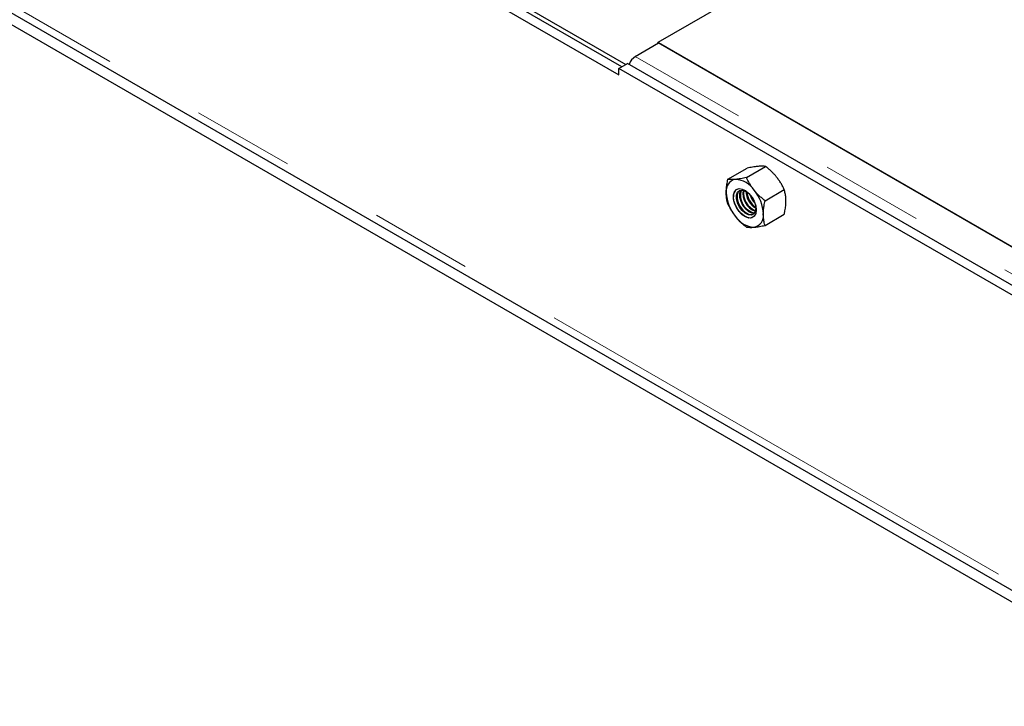
# Model space of a CAD drawing. Units: millimetres. Extents: x 36 to 391, y 20 to 389.
# Drawn here: x 282 to 294, y 291 to 300 of the extents above; entities that cross this region are included whole.
import ezdxf

# ---------------------------------------------------------------- set-up
doc = ezdxf.new("R2010")
doc.units = ezdxf.units.MM
doc.linetypes.add('PHANTOM', pattern=[12.7, 6.35, -1.27, 1.27, -1.27, 1.27, -1.27])

msp = doc.modelspace()

# ---------------------------------------------------------------- linework, layer by layer
at = {"color": 1, "linetype": 'PHANTOM', "lineweight": 18}
for p, q in [((255.751, 315.165), (296.655, 291.552)), ((302.027, 292.269), (289.753, 299.354))]:
    msp.add_line(p, q, dxfattribs=at)
at = {"color": 7, "linetype": 'Continuous', "lineweight": 25}
for p, q in [((255.751, 315.064), (296.655, 291.451)), ((255.751, 314.92), (296.655, 291.307)), ((306.878, 309.25), (290.031, 299.525)), ((287.884, 300.265), (289.634, 299.254)), ((287.711, 300.186), (289.55, 299.124)), ((289.585, 299.226), (287.817, 300.247)), ((289.753, 299.354), (290.04, 299.52)), ((290.031, 299.525), (301.982, 292.626)), ((290.031, 299.515), (290.031, 299.525)), ((302.314, 292.434), (290.04, 299.52)), ((289.55, 299.206), (289.656, 299.267)), ((289.55, 299.124), (289.55, 299.206)), ((301.993, 292.022), (289.55, 299.206)), ((302.099, 292.084), (289.656, 299.267)), ((289.674, 299.257), (289.676, 299.259)), ((290.898, 297.833), (291.136, 297.97)), ((291.128, 297.853), (291.366, 297.991)), ((291.358, 297.567), (291.596, 297.705)), ((291.358, 297.261), (291.596, 297.399))]:
    msp.add_line(p, q, dxfattribs=at)
at = {"color": 7, "linetype": 'Continuous', "lineweight": 25, "flags": 128}
for points in [[(291.249, 297.453), (291.243, 297.409), (291.224, 297.376), (291.196, 297.356), (291.159, 297.353), (291.118, 297.366), (291.076, 297.394), (291.037, 297.434), (291.004, 297.484), (290.98, 297.538), (290.968, 297.591), (290.968, 297.64), (290.98, 297.679), (291.004, 297.706), (291.037, 297.717), (291.076, 297.712), (291.118, 297.692), (291.159, 297.657), (291.196, 297.612), (291.224, 297.56), (291.243, 297.505), (291.249, 297.453)], [(291.243, 297.475), (291.237, 297.433), (291.218, 297.404), (291.189, 297.39), (291.153, 297.392), (291.113, 297.411), (291.075, 297.445), (291.042, 297.489), (291.018, 297.539), (291.005, 297.59), (291.005, 297.635), (291.018, 297.671), (291.042, 297.693), (291.075, 297.699), (291.113, 297.688), (291.153, 297.662), (291.175, 297.639)], [(291.043, 297.694), (291.027, 297.677), (291.015, 297.641), (291.015, 297.595), (291.027, 297.545), (291.052, 297.495), (291.085, 297.451), (291.123, 297.417), (291.163, 297.398), (291.199, 297.396), (291.213, 297.4)], [(291.06, 297.699), (291.057, 297.694), (291.044, 297.658), (291.044, 297.613), (291.057, 297.562), (291.081, 297.512), (291.115, 297.468), (291.153, 297.434), (291.192, 297.415), (291.226, 297.412)], [(291.208, 297.362), (291.179, 297.353), (291.14, 297.358), (291.098, 297.379), (291.057, 297.413), (291.02, 297.459), (290.992, 297.511), (290.973, 297.565), (290.967, 297.617)], [(291.199, 297.607), (291.21, 297.586), (291.215, 297.578)], [(291.232, 297.542), (291.237, 297.524), (291.243, 297.475)]]:
    msp.add_lwpolyline(points, dxfattribs=at)
at = {"color": 7, "linetype": 'Continuous', "lineweight": 25}
for centre, radius, start, end in [((289.858, 299.191), 0.193, 122.7605, 160.5106), ((291.019, 297.691), 0.143, 100.5468, 189.2519), ((290.975, 297.535), 0.297, 33.4349, 86.5705), ((291.064, 297.628), 0.098, 124.8223, 186.4898), ((291.271, 297.629), 0.216, 161.0298, 258.9649), ((291.315, 297.655), 0.231, 169.456, 250.5387), ((291.33, 297.663), 0.237, 172.3063, 247.6883), ((290.839, 297.379), 0.499, 2.6393, 39.7721), ((291.376, 297.691), 0.499, 182.6393, 219.7721), ((291.375, 297.689), 0.253, 181.2649, 238.7297), ((291.39, 297.698), 0.258, 184.5537, 235.4409), ((291.444, 297.729), 0.286, 197.6128, 222.3819), ((291.24, 297.535), 0.297, 213.4349, 266.5705), ((291.196, 297.379), 0.143, 280.5468, 9.2519)]:
    msp.add_arc(centre, radius, start, end, dxfattribs=at)
for points, knots in [([(291.272, 297.992), (291.269, 297.992), (291.257, 297.991), (291.235, 297.988), (291.204, 297.983), (291.171, 297.977), (291.148, 297.973), (291.136, 297.97)], [0, 0, 0, 0, 0.070043, 0.299803, 0.530825, 0.765022, 1, 1, 1, 1]), ([(291.366, 297.991), (291.36, 297.992), (291.347, 297.993), (291.325, 297.995), (291.301, 297.995), (291.281, 297.993), (291.272, 297.992)], [0, 0, 0, 0, 0.247269, 0.495363, 0.746874, 1, 1, 1, 1]), ([(291.502, 297.86), (291.499, 297.863), (291.487, 297.878), (291.465, 297.902), (291.434, 297.933), (291.401, 297.963), (291.378, 297.981), (291.366, 297.991)], [0, 0, 0, 0, 0.070043, 0.299803, 0.530825, 0.765022, 1, 1, 1, 1]), ([(290.878, 297.668), (290.878, 297.682), (290.879, 297.715), (290.886, 297.77), (290.894, 297.812), (290.898, 297.833)], [0, 0, 0, 0, 0.2684065, 0.6323729, 1, 1, 1, 1]), ([(290.993, 297.831), (290.99, 297.831), (290.978, 297.83), (290.959, 297.829), (290.937, 297.829), (290.916, 297.83), (290.904, 297.832), (290.898, 297.833)], [0, 0, 0, 0, 0.070043, 0.299803, 0.530825, 0.765022, 1, 1, 1, 1]), ([(291.128, 297.853), (291.116, 297.851), (291.091, 297.846), (291.056, 297.839), (291.023, 297.834), (291.003, 297.832), (290.993, 297.831)], [0, 0, 0, 0, 0.247269, 0.495363, 0.746874, 1, 1, 1, 1]), ([(291.222, 297.698), (291.22, 297.702), (291.208, 297.716), (291.189, 297.743), (291.167, 297.779), (291.146, 297.816), (291.134, 297.841), (291.128, 297.853)], [0, 0, 0, 0, 0.0700425, 0.2998027, 0.5308245, 0.7650222, 1, 1, 1, 1]), ([(291.596, 297.705), (291.59, 297.718), (291.577, 297.745), (291.555, 297.784), (291.53, 297.823), (291.511, 297.847), (291.502, 297.86)], [0, 0, 0, 0, 0.247269, 0.495363, 0.746874, 1, 1, 1, 1]), ([(291.358, 297.567), (291.346, 297.577), (291.321, 297.597), (291.286, 297.629), (291.253, 297.662), (291.233, 297.686), (291.222, 297.698)], [0, 0, 0, 0, 0.2472686, 0.4953626, 0.746874, 1, 1, 1, 1]), ([(291.617, 297.564), (291.616, 297.577), (291.616, 297.61), (291.609, 297.657), (291.6, 297.689), (291.596, 297.705)], [0, 0, 0, 0, 0.2684065, 0.6323729, 1, 1, 1, 1]), ([(290.898, 297.526), (290.895, 297.537), (290.888, 297.564), (290.88, 297.611), (290.878, 297.649), (290.878, 297.668)], [0, 0, 0, 0, 0.257243, 0.62638, 1, 1, 1, 1]), ([(290.898, 297.526), (290.905, 297.513), (290.917, 297.487), (290.939, 297.447), (290.964, 297.409), (290.983, 297.384), (290.993, 297.372)], [0, 0, 0, 0, 0.247269, 0.495363, 0.746874, 1, 1, 1, 1]), ([(291.337, 297.402), (291.338, 297.416), (291.338, 297.45), (291.345, 297.505), (291.354, 297.547), (291.358, 297.567)], [0, 0, 0, 0, 0.268407, 0.632373, 1, 1, 1, 1]), ([(291.596, 297.399), (291.599, 297.413), (291.606, 297.449), (291.615, 297.505), (291.616, 297.544), (291.617, 297.564)], [0, 0, 0, 0, 0.2572433, 0.6263799, 1, 1, 1, 1]), ([(290.993, 297.372), (290.995, 297.368), (291.007, 297.354), (291.029, 297.329), (291.06, 297.298), (291.093, 297.268), (291.116, 297.25), (291.128, 297.24)], [0, 0, 0, 0, 0.070043, 0.299803, 0.530825, 0.765022, 1, 1, 1, 1]), ([(291.358, 297.261), (291.355, 297.272), (291.347, 297.299), (291.339, 297.346), (291.338, 297.383), (291.337, 297.402)], [0, 0, 0, 0, 0.2572433, 0.6263799, 1, 1, 1, 1]), ([(291.128, 297.24), (291.134, 297.24), (291.147, 297.238), (291.169, 297.237), (291.194, 297.237), (291.213, 297.238), (291.222, 297.239)], [0, 0, 0, 0, 0.247269, 0.495363, 0.746874, 1, 1, 1, 1]), ([(291.222, 297.239), (291.225, 297.239), (291.237, 297.24), (291.259, 297.243), (291.29, 297.248), (291.323, 297.254), (291.346, 297.259), (291.358, 297.261)], [0, 0, 0, 0, 0.070043, 0.299803, 0.530825, 0.765022, 1, 1, 1, 1])]:
    msp.add_open_spline(points, degree=3, knots=knots, dxfattribs=at)

doc.saveas('drawing.dxf')
